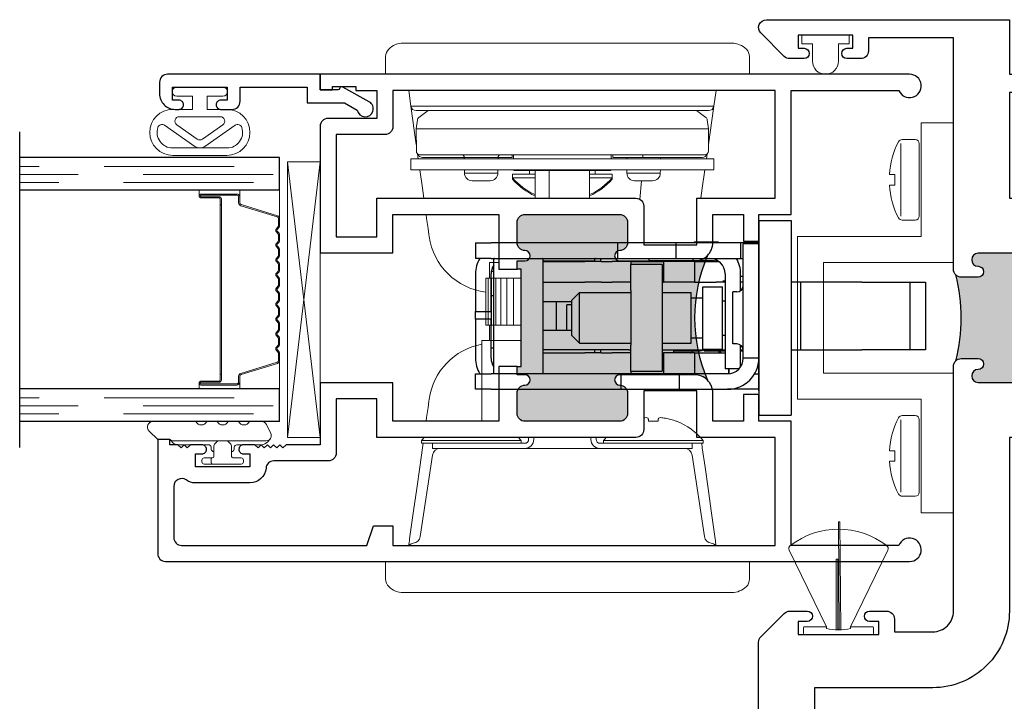
# Model space of a CAD drawing. Units: inches. Extents: x 0 to 432, y -493 to 184.
# Drawn here: x 73 to 77, y -144 to -141 of the extents above; entities that cross this region are included whole.
import ezdxf

# ---------------------------------------------------------------- set-up
doc = ezdxf.new("R2010")
doc.units = ezdxf.units.IN
doc.header["$MEASUREMENT"] = 0
doc.linetypes.add('DASHED', pattern=[0.75, 0.5, -0.25])

# ---------------------------------------------------------------- blocks, each defined once
blk = doc.blocks.new('screw8')
at = {"lineweight": 5}
for p, q in [((-0.0199, 0.1013), (-0.0199, 0.1214)), ((0.0201, 0.1013), (0.0201, 0.1214)), ((-0.1393, 0.0776), (0.1394, 0.0776)), ((-0.0199, 0.1013), (0.0201, 0.1013)), ((-0.155, 0.0226), (-0.155, 0.0726)), ((0.155, 0.0226), (0.155, 0.0726)), ((-0.1393, 0.007), (0.1394, 0.007))]:
    blk.add_line(p, q, dxfattribs=at)
for centre, radius, start, end in [((0.0001, -0.1983), 0.3203, 93.5798, 117.2218), ((0.0001, -0.1983), 0.3203, 62.7782, 86.4202), ((-0.1393, 0.0726), 0.0156, 117.2218, 180), ((0.1394, 0.0726), 0.0156, 0, 62.7782), ((-0.1393, 0.0226), 0.0156, 180, 270), ((0.1394, 0.0226), 0.0156, 270, 0)]:
    blk.add_arc(centre, radius, start, end, dxfattribs=at)
blk = doc.blocks.new('lock')
for p, q in [((-0.275, 1.03), (-0.275, 1.09)), ((-0.275, 1.09), (-0.215, 1.09)), ((-0.215, 1.09), (-0.215, 1.03)), ((-0.005, 1.09), (-0.155, 1.09)), ((-0.005, 1.03), (-0.005, 1.09)), ((-0.005, 1.09), (0.024, 1.09)), ((0.169, 1.09), (0.024, 1.09)), ((0.024, 1.09), (0.024, 1.03)), ((0.229, 1.03), (0.229, 1.09)), ((0.289, 1.09), (0.229, 1.09)), ((0.289, 1.09), (0.289, 1.03)), ((-0.275, 1.03), (-0.275, 0.53)), ((-0.215, 0.53), (-0.215, 1.03)), ((-0.18, 1.02), (-0.18, 1.0245)), ((-0.155, 1.03), (-0.005, 1.03)), ((-0.115, 1.03), (-0.115, 1.02)), ((0.024, 1.03), (-0.005, 1.03)), ((0.024, 1.03), (0.169, 1.03)), ((0.085, 1.02), (0.085, 1.03)), ((0.18, 1.029), (0.18, 1.02)), ((0.229, 1.03), (0.229, 0.544)), ((0.289, 0.544), (0.289, 1.03)), ((-0.215, 1.02), (0.2265, 1.02)), ((-0.215, 0.83), (0.2265, 0.83)), ((-0.135, 0.83), (-0.135, 0.7347)), ((-0.123, 0.4996), (-0.123, 0.83)), ((-0.048, 0.83), (-0.048, 0.7197)), ((0.062, 0.7197), (0.062, 0.83)), ((0.137, 0.83), (0.137, 0.7347)), ((0.217, 0.83), (0.217, 0.7347)), ((0.219, 0.83), (0.219, 0.6315)), ((0.062, 0.78), (-0.048, 0.78)), ((-0.135, 0.7347), (-0.135, 0.6707)), ((-0.048, 0.7384), (0.05, 0.7384)), ((0.05, 0.7197), (0.05, 0.7384)), ((0.137, 0.7347), (0.137, 0.6707)), ((0.217, 0.7347), (0.217, 0.6707)), ((-0.068, 0.7197), (-0.098, 0.6897)), ((-0.098, 0.6897), (0.098, 0.6897)), ((-0.098, 0.6897), (-0.098, 0.492)), ((-0.068, 0.7197), (0.068, 0.7197)), ((0.068, 0.7197), (0.098, 0.6897)), ((0.098, 0.6897), (0.098, 0.492)), ((-0.135, 0.6707), (-0.135, 0.6699)), ((-0.135, 0.6071), (-0.135, 0.6699)), ((0.137, 0.6707), (0.137, 0.6699)), ((0.137, 0.6071), (0.137, 0.6699)), ((0.217, 0.6707), (0.217, 0.6699)), ((0.217, 0.6071), (0.217, 0.6699)), ((-0.135, 0.6315), (-0.123, 0.6315)), ((-0.135, 0.6085), (-0.123, 0.6085)), ((-0.135, 0.6071), (-0.135, 0.5641)), ((0.137, 0.6071), (0.137, 0.5641)), ((0.217, 0.6315), (0.2265, 0.6315)), ((0.217, 0.6085), (0.229, 0.6085)), ((0.217, 0.6071), (0.217, 0.5641)), ((-0.135, 0.5036), (-0.135, 0.5641)), ((0.137, 0.5036), (0.137, 0.5641)), ((0.217, 0.5036), (0.217, 0.5641)), ((0.229, 0.544), (0.229, 0.32)), ((0.289, 0.544), (0.229, 0.544)), ((0.289, 0.32), (0.289, 0.544)), ((-0.275, 0.53), (-0.275, 0.305)), ((-0.275, 0.53), (-0.215, 0.53)), ((-0.215, 0.305), (-0.215, 0.53)), ((-0.135, 0.492), (-0.135, 0.5036)), ((-0.123, 0.4996), (-0.123, 0.492)), ((0.137, 0.492), (0.137, 0.5036)), ((0.217, 0.492), (0.217, 0.5036)), ((-0.205, 0.492), (-0.215, 0.492)), ((-0.205, 0.492), (-0.105, 0.492)), ((-0.205, 0.492), (-0.205, 0.372)), ((0.105, 0.492), (-0.105, 0.492)), ((0.105, 0.492), (0.205, 0.492)), ((0.217, 0.492), (0.205, 0.492)), ((0.205, 0.372), (0.205, 0.492)), ((0.217, 0.492), (0.217, 0.3673)), ((0.217, 0.4215), (0.229, 0.4215)), ((0.2175, 0.3599), (0.2175, 0.4215)), ((0.219, 0.3297), (0.219, 0.4215)), ((-0.135, 0.3673), (-0.215, 0.3673)), ((-0.105, 0.372), (-0.205, 0.372)), ((-0.135, 0.372), (-0.135, 0.3673)), ((-0.135, 0.2476), (-0.135, 0.3673)), ((-0.123, 0.372), (-0.123, 0.13)), ((0.105, 0.372), (-0.105, 0.372)), ((-0.098, 0.372), (-0.098, 0.26)), ((0.098, 0.372), (0.098, 0.26)), ((0.205, 0.372), (0.105, 0.372)), ((0.137, 0.372), (0.137, 0.3673)), ((0.137, 0.2476), (0.137, 0.3673)), ((0.217, 0.3673), (0.137, 0.3673)), ((0.217, 0.2476), (0.217, 0.3673)), ((0.2201, 0.375), (0.219, 0.375)), ((0.2201, 0.285), (0.2201, 0.375)), ((-0.275, 0.305), (-0.275, 0.12)), ((-0.275, 0.305), (-0.215, 0.305)), ((-0.215, 0.12), (-0.215, 0.305)), ((-0.1275, 0.3285), (-0.135, 0.3285)), ((-0.1275, 0.3285), (-0.1275, 0.2257)), ((0.217, 0.3165), (0.219, 0.3165)), ((0.219, 0.3227), (0.219, 0.3297)), ((0.219, 0.3165), (0.219, 0.3227)), ((0.219, 0.1713), (0.219, 0.3165)), ((0.229, 0.32), (0.229, 0.07)), ((0.289, 0.32), (0.229, 0.32)), ((0.289, 0.07), (0.289, 0.32)), ((0.219, 0.285), (0.2201, 0.285)), ((-0.135, 0.2476), (-0.215, 0.2476)), ((-0.135, 0.2476), (-0.135, 0.13)), ((-0.098, 0.26), (0.098, 0.26)), ((-0.0775, 0.26), (-0.0775, 0.215)), ((0.0775, 0.26), (0.0775, 0.215)), ((0.137, 0.2476), (0.137, 0.1637)), ((0.217, 0.2476), (0.137, 0.2476)), ((0.217, 0.2476), (0.217, 0.154)), ((0.219, 0.2532), (0.229, 0.2532)), ((0.291, 0.2482), (0.289, 0.2502)), ((0.291, 0.1602), (0.291, 0.2482)), ((-0.128, 0.2087), (-0.123, 0.2137)), ((-0.128, 0.13), (-0.128, 0.2087)), ((-0.1275, 0.2181), (-0.1275, 0.2257)), ((-0.1275, 0.2181), (-0.123, 0.2181)), ((-0.12, 0.215), (0.12, 0.215)), ((-0.12, 0.215), (-0.12, 0.14)), ((0.12, 0.215), (0.12, 0.14)), ((0.137, 0.13), (0.137, 0.1637)), ((0.219, 0.1713), (0.219, 0.1568)), ((0.291, 0.1602), (0.289, 0.1582)), ((0.291, 0.1558), (0.289, 0.1538)), ((0.291, 0.1558), (0.291, 0.1602)), ((-0.275, 0), (-0.275, 0.12)), ((-0.196, 0.1168), (-0.2149, 0.1168)), ((-0.196, 0.115), (-0.2148, 0.115)), ((0.169, 0.13), (-0.196, 0.13)), ((-0.196, 0.0762), (-0.196, 0.13)), ((-0.12, 0.14), (0.12, 0.14)), ((-0.066, 0.14), (-0.066, 0.13)), ((0.066, 0.14), (0.066, 0.13)), ((0.142, 0.1383), (0.142, 0.13)), ((-0.1, 0.1), (0.1, 0.1)), ((-0.1, 0.085), (-0.1, 0.1)), ((0.1, 0.085), (0.1, 0.1)), ((-0.1882, 0.07), (-0.105, 0.07)), ((-0.155, 0.06), (0.285, 0.06)), ((-0.155, 0), (-0.155, 0.06)), ((-0.128, 0.0611), (-0.128, 0.07)), ((-0.128, 0.0611), (-0.1269, 0.06)), ((-0.123, 0.07), (-0.123, 0.0601)), ((0.105, 0.07), (0.169, 0.07)), ((0.137, 0.06), (0.137, 0.07)), ((0.1601, 0.07), (0.1601, 0.06)), ((0.289, 0.07), (0.229, 0.07)), ((0.229, 0.07), (0.229, 0.06)), ((0.285, 0), (0.285, 0.06)), ((0.289, 0), (0.289, 0.07)), ((-0.375, 0), (-0.375, -0.125)), ((0.375, 0), (-0.375, 0)), ((-0.2809, 0), (0.2949, 0)), ((-0.215, 0.0161), (-0.215, 0)), ((0.375, 0), (0.375, -0.125)), ((0.375, -0.125), (-0.375, -0.125)), ((-0.123, -0.125), (-0.123, -0.1604)), ((0.137, -0.1604), (0.137, -0.125)), ((0.137, -0.1604), (-0.123, -0.1604)), ((-0.123, -0.1604), (-0.123, -0.3959)), ((0.137, -0.3959), (0.137, -0.1604)), ((-0.123, -0.5815), (-0.123, -0.3959)), ((0.137, -0.3959), (0.137, -0.5815)), ((0.137, -0.5815), (-0.123, -0.5815)), ((-0.123, -0.641), (-0.123, -0.5815)), ((0.137, -0.5815), (0.137, -0.641)), ((0.137, -0.641), (-0.123, -0.641))]:
    blk.add_line(p, q)
for centre, radius, start, end in [((-0.155, 0.97), 0.12, 90, 120), ((0.169, 0.97), 0.12, 60, 90), ((-0.155, 0.97), 0.06, 90, 123.5573), ((0.169, 0.97), 0.06, 56.4427, 90), ((0.2265, 1.0175), 0.0025, 0, 90), ((0.2265, 0.8325), 0.0025, 270, 0), ((0.2265, 0.629), 0.0025, 0, 90), ((-0.125, 0.2632), 0.01, 180, 255.5225), ((0.169, 0.19), 0.06, 270, 0), ((-0.125, 0.1452), 0.01, 107.4576, 180), ((-0.155, 0.12), 0.12, 180, 270), ((-0.155, 0.12), 0.06, 180, 270), ((-0.125, 0.1408), 0.01, 107.4576, 180), ((-0.125, 0.085), 0.025, 270, 0), ((0.125, 0.085), 0.025, 180, 270), ((0.169, 0.19), 0.12, 270, 300)]:
    blk.add_arc(centre, radius, start, end)
blk.add_ellipse((0.1775, 0.3599), major_axis=(0.04, 0), ratio=0.786632, start_param=6.124906, end_param=6.283185)
blk = doc.blocks.new('M300SD_M21326')
h = blk.add_hatch(color=256)
h.dxf.hatch_style = 1
h.paths.add_polyline_path([(-0.8227, 1.177, -0.198912), (-0.8722, 1.1565), (-1.16, 1.1565, -1), (-1.16, 1.1965, 0.414214), (-1.13, 1.2265), (-1.13, 1.3055, 0.414214), (-1.16, 1.3355), (-1.525, 1.3355, 0.414214), (-1.555, 1.3055), (-1.555, 1.2265, 0.414214), (-1.525, 1.1965, -1), (-1.525, 1.1565), (-1.555, 1.1565), (-1.555, 1.125), (-1.54, 1.125), (-1.54, 0.75), (-1.555, 0.75), (-1.555, 0.7185), (-1.525, 0.7185, -1), (-1.525, 0.6785, 0.414214), (-1.555, 0.6485), (-1.555, 0.5695, 0.414214), (-1.525, 0.5395), (-1.16, 0.5395, 0.414214), (-1.13, 0.5695), (-1.13, 0.6485, 0.414214), (-1.16, 0.6785, -1), (-1.16, 0.7185), (-0.8722, 0.7185, -0.198912), (-0.8227, 0.698, -0.206668)])
for points in [[(-1.555, 1.125), (-1.555, 1.1565), (-1.525, 1.1565, 1), (-1.525, 1.1965, -0.414214), (-1.555, 1.2265), (-1.555, 1.3055, -0.414214), (-1.525, 1.3355), (-1.16, 1.3355, -0.414214), (-1.13, 1.3055), (-1.13, 1.2265, -0.414214), (-1.16, 1.1965, 1), (-1.16, 1.1565), (-0.8722, 1.1565, 0.414214), (-0.8022, 1.2265), (-0.8022, 1.3355), (-0.6841, 1.3355), (-0.6841, 1.2328), (-0.625, 1.2328), (-0.625, 1.3355), (-0.5, 1.3355), (-0.5, 1.813), (-0.0867, 1.813, 1.87685), (-0.045, 1.875), (-2.313, 1.875), (-2.313, 1.815), (-2.266, 1.815), (-2.266, 1.828), (-2.176, 1.828), (-2.176, 1.813), (-2.095, 1.813), (-2.095, 1.705), (-2.283, 1.705, 0.414214), (-2.313, 1.675), (-2.313, 1.1875), (-2.033, 1.1875), (-2.033, 1.3355), (-1.625, 1.3355), (-1.625, 1.125)], [(-0.8642, 1.2185), (-0.8642, 1.3975), (-0.562, 1.3975), (-0.562, 1.813), (-2.033, 1.813), (-2.033, 1.673, -0.414214), (-2.063, 1.643), (-2.251, 1.643), (-2.251, 1.2495), (-2.095, 1.2495), (-2.095, 1.3975), (-1.098, 1.3975, -0.414214), (-1.068, 1.3675), (-1.068, 1.2185)], [(-1.625, 0.75), (-1.625, 0.5395), (-2.033, 0.5395), (-2.033, 0.6875), (-2.313, 0.6875), (-2.313, 0.4493), (-2.444, 0.4493), (-2.456, 0.4373), (-2.468, 0.4493), (-2.48, 0.4373), (-2.492, 0.4493), (-2.504, 0.4373), (-2.516, 0.4493), (-2.528, 0.4373), (-2.54, 0.4493), (-2.552, 0.4373), (-2.564, 0.4493), (-2.608, 0.4493, 0.414991), (-2.6255, 0.4318, 0.414991), (-2.608, 0.4142), (-2.583, 0.4142), (-2.583, 0.3642), (-2.793, 0.3642), (-2.793, 0.4142), (-2.768, 0.4142, 0.414991), (-2.7505, 0.4318, 0.414991), (-2.768, 0.4493), (-2.812, 0.4493), (-2.824, 0.4373), (-2.836, 0.4493), (-2.848, 0.4373), (-2.86, 0.4493), (-2.891, 0.4493), (-2.891, 0.469), (-2.938, 0.469), (-2.938, 0.03, 0.414214), (-2.908, 0), (-0.045, 0, 1.87685), (-0.0867, 0.062), (-0.5, 0.062), (-0.5, 0.5395), (-0.625, 0.5395), (-0.625, 0.6422), (-0.6841, 0.6422), (-0.6841, 0.5395), (-0.8022, 0.5395), (-0.8022, 0.6485, 0.414214), (-0.8722, 0.7185), (-1.16, 0.7185, 1), (-1.16, 0.6785, -0.414214), (-1.13, 0.6485), (-1.13, 0.5695, -0.414214), (-1.16, 0.5395), (-1.525, 0.5395, -0.414214), (-1.555, 0.5695), (-1.555, 0.6485, -0.414214), (-1.525, 0.6785, 1), (-1.525, 0.7185), (-1.555, 0.7185), (-1.555, 0.75)], [(-2.8287, 0.3136, 0.607865), (-2.876, 0.289), (-2.876, 0.2722), (-2.876, 0.092, 0.414214), (-2.846, 0.062), (-2.133, 0.062), (-2.108, 0.137), (-2.033, 0.137), (-2.033, 0.062), (-0.562, 0.062), (-0.562, 0.4775), (-0.8642, 0.4775), (-0.8642, 0.6565), (-1.068, 0.6565), (-1.068, 0.5075, -0.414214), (-1.098, 0.4775), (-2.095, 0.4775), (-2.095, 0.6255), (-2.251, 0.6255), (-2.251, 0.417, -0.414214), (-2.281, 0.387), (-2.4913, 0.387, 0.391308), (-2.5212, 0.3594, -0.391308), (-2.583, 0.3022), (-2.793, 0.3022, -0.1547)]]:
    blk.add_lwpolyline(points, format="xyb", close=True)
blk.add_lwpolyline([(-1.555, 0.75), (-1.54, 0.75), (-1.54, 1.125), (-1.555, 1.125)])
blk.add_arc((-0.268, 0.9375), 0.6042, 156.6464, 203.3536)
blk = doc.blocks.new('Amesbury_Preset_flattened')
at = {"lineweight": 5}
for p, q in [((0.0968, 0.1732), (0.1064, 0.1819)), ((0.1001, 0.1672), (0.1001, -0.1892)), ((0.1627, 0.1682), (0.1287, 0.1849)), ((0.0851, 0.054), (0.0851, 0.1503)), ((0.1748, 0.1487), (0.1748, 0.1035)), ((0.0261, 0.08), (0.0191, 0.08)), ((0.0108, 0.0716), (0.0108, -0.0713)), ((0.0345, 0.0393), (0.0345, 0.0716)), ((0.0761, 0.0443), (0.0681, 0.0443)), ((0.1748, 0.0609), (0.1748, 0.0213)), ((0.0811, 0.0343), (0.0395, 0.0343)), ((0.0811, 0.0343), (0.0871, 0.0316)), ((0.0871, 0.0316), (0.0974, 0.0213)), ((0.0811, -0.034), (0.0395, -0.034)), ((0.0811, -0.034), (0.0871, -0.0316)), ((0.0974, -0.0213), (0.0871, -0.0316)), ((0.1748, -0.0213), (0.1748, -0.0609)), ((0.0158, -0.0443), (0.0298, -0.0443)), ((0.0345, -0.039), (0.0345, -0.0713)), ((0.0761, -0.044), (0.0681, -0.044)), ((0.0851, -0.1736), (0.0851, -0.054)), ((0.0261, -0.08), (0.0191, -0.08)), ((0.1748, -0.1035), (0.1748, -0.2677)), ((0.0928, -0.1919), (0.1048, -0.2025)), ((0.1048, -0.25), (0.1048, -0.2023)), ((0.1048, -0.25), (0.1377, -0.283))]:
    blk.add_line(p, q, dxfattribs=at)
for centre, radius, start, end in [((0.12, 0.147), 0.035, 131.5068, 174.6954), ((0.1198, 0.1674), 0.0197, 62.8303, 180.4547), ((0.1531, 0.1487), 0.0217, 0, 63.7718), ((0.0188, 0.072), 0.00799, 87.5024, 182.5114), ((0.0265, 0.072), 0.00799, 357.5121, 92.4879), ((0.1845, 0.0822), 0.0234, 114.6747, 245.3253), ((0.0399, 0.0398), 0.00546, 184.6573, 265.3427), ((0.0681, 0.0343), 0.00999, 90, 180), ((0.0731, 0.0561), 0.0121, 284.1368, 349.95), ((0.0891, 0.014), 0.0111, 6.7502, 41.1642), ((0.1845, 0), 0.0234, 114.6747, 245.3253), ((0.0402, -0.0397), 0.00578, 97.3079, 172.6921), ((0.0681, -0.034), 0.00995, 179.7473, 270.2527), ((0.0861, -0.0127), 0.0142, 322.6684, 349.4172), ((0.0162, -0.0389), 0.00546, 184.6968, 265.3032), ((0.0193, -0.0714), 0.00853, 179.0709, 268.6777), ((0.0256, -0.0711), 0.00884, 273.298, 358.9397), ((0.0296, -0.0395), 0.00483, 271.9725, 1.9855), ((0.073, -0.0558), 0.0123, 8.756, 75.2184), ((0.1845, -0.0822), 0.0234, 114.6747, 245.3253), ((0.1171, -0.1709), 0.0321, 184.7029, 220.6903), ((0.1183, -0.1901), 0.0183, 177.284, 221.9901), ((0.1531, -0.2677), 0.0217, 225, 0)]:
    blk.add_arc(centre, radius, start, end, dxfattribs=at)
blk = doc.blocks.new('M300SD_1IG-C')
for p, q in [((0, 0), (0.125, 0)), ((0, 0), (0, -1)), ((0.125, 0), (0.125, -1)), ((0.89, 0), (1.015, 0)), ((0.89, 0), (0.89, -1)), ((1.015, 0), (1.015, -1)), ((-0.1, -1), (1.115, -1))]:
    blk.add_line(p, q)
at = {"lineweight": 5}
for p, q in [((0.2343, 0), (0.125, 0)), ((0.89, 0), (0.7807, 0))]:
    blk.add_line(p, q, dxfattribs=at)
at = {"linetype": 'DASHED', "lineweight": 5}
for p, q in [((0.06, -0.025), (0.06, -1)), ((0.95, -0.025), (0.95, -1)), ((0.0287, -0.1), (0.0287, -1)), ((0.9188, -0.1), (0.9188, -1)), ((0.0912, -0.175), (0.0912, -1)), ((0.9813, -0.175), (0.9813, -1))]:
    blk.add_line(p, q, dxfattribs=at)
at = {"lineweight": 5}
blk.add_lwpolyline([(0.1848, -0.1494), (0.2276, -0.0094, -0.341437), (0.2346, -0.0045), (0.262, -0.0045, -0.172281), (0.2652, -0.0056), (0.2735, -0.0124, 0.355101), (0.2855, -0.0124), (0.2938, -0.0056, -0.172281), (0.297, -0.0045), (0.319, -0.0045, -0.172281), (0.3222, -0.0056), (0.3305, -0.0124, 0.355101), (0.3425, -0.0124), (0.3508, -0.0056, -0.172281), (0.354, -0.0045), (0.376, -0.0045, -0.172281), (0.3792, -0.0056), (0.3875, -0.0124, 0.355101), (0.3995, -0.0124), (0.4078, -0.0056, -0.172281), (0.411, -0.0045), (0.433, -0.0045, -0.172281), (0.4362, -0.0056), (0.4445, -0.0124, 0.355101), (0.4565, -0.0124), (0.4648, -0.0056, -0.172281), (0.468, -0.0045), (0.49, -0.0045, -0.172281), (0.4932, -0.0056), (0.5015, -0.0124, 0.172281), (0.5075, -0.0145, 0.172281), (0.5135, -0.0124), (0.5218, -0.0056, -0.172281), (0.525, -0.0045), (0.547, -0.0045, -0.172281), (0.5502, -0.0056), (0.5585, -0.0124, 0.355101), (0.5705, -0.0124), (0.5788, -0.0056, -0.172281), (0.582, -0.0045), (0.604, -0.0045, -0.172281), (0.6072, -0.0056), (0.6155, -0.0124, 0.355101), (0.6275, -0.0124), (0.6358, -0.0056, -0.172281), (0.639, -0.0045), (0.661, -0.0045, -0.172281), (0.6642, -0.0056), (0.6725, -0.0124, 0.355101), (0.6845, -0.0124), (0.6928, -0.0056, -0.172281), (0.696, -0.0045), (0.718, -0.0045, -0.172281), (0.7212, -0.0056), (0.7295, -0.0124, 0.355101), (0.7415, -0.0124), (0.7498, -0.0056, -0.172281), (0.753, -0.0045), (0.7804, -0.0045, -0.341437), (0.7874, -0.0094), (0.8302, -0.1494, 0.330046), (0.8412, -0.1575), (0.8635, -0.1575, -0.414214), (0.8705, -0.1645), (0.8705, -0.3035, -0.414214), (0.8685, -0.3055), (0.8665, -0.3055, -0.393574), (0.8645, -0.3036), (0.8645, -0.2331, 0.421175), (0.8549, -0.2235), (0.833, -0.2232), (0.833, -0.2282), (0.855, -0.228, -0.416772), (0.86, -0.233), (0.86, -0.3035, 0.414214), (0.8665, -0.31), (0.8685, -0.31, 0.414214), (0.875, -0.3035), (0.875, -0.1645, 0.414214), (0.8635, -0.153), (0.8412, -0.153, -0.329751), (0.8345, -0.1481), (0.7917, -0.0081, 0.329751), (0.7807, 0), (0.753, 0, 0.172281), (0.747, -0.0021), (0.7387, -0.0089, -0.355101), (0.7323, -0.0089), (0.724, -0.0021, 0.172281), (0.718, 0), (0.696, 0, 0.172281), (0.69, -0.0021), (0.6817, -0.0089, -0.355101), (0.6753, -0.0089), (0.667, -0.0021, 0.172281), (0.661, 0), (0.639, 0, 0.172281), (0.633, -0.0021), (0.6247, -0.0089, -0.355101), (0.6183, -0.0089), (0.61, -0.0021, 0.172281), (0.604, 0), (0.582, 0, 0.172281), (0.576, -0.0021), (0.5677, -0.0089, -0.355101), (0.5613, -0.0089), (0.553, -0.0021, 0.172281), (0.547, 0), (0.525, 0, 0.172281), (0.519, -0.0021), (0.5107, -0.0089, -0.172281), (0.5075, -0.01, -0.172281), (0.5043, -0.0089), (0.496, -0.0021, 0.172281), (0.49, 0), (0.468, 0, 0.172281), (0.462, -0.0021), (0.4537, -0.0089, -0.355101), (0.4473, -0.0089), (0.439, -0.0021, 0.172281), (0.433, 0), (0.411, 0, 0.172281), (0.405, -0.0021), (0.3967, -0.0089, -0.355101), (0.3903, -0.0089), (0.382, -0.0021, 0.172281), (0.376, 0), (0.354, 0, 0.172281), (0.348, -0.0021), (0.3397, -0.0089, -0.355101), (0.3333, -0.0089), (0.325, -0.0021, 0.172281), (0.319, 0), (0.297, 0, 0.172281), (0.291, -0.0021), (0.2827, -0.0089, -0.355101), (0.2763, -0.0089), (0.268, -0.0021, 0.172281), (0.262, 0), (0.2343, 0, 0.329751), (0.2233, -0.0081), (0.1805, -0.1481, -0.329751), (0.1738, -0.153), (0.1515, -0.153, 0.414214), (0.14, -0.1645), (0.14, -0.3035, 0.414214), (0.1465, -0.31), (0.1485, -0.31, 0.414214), (0.155, -0.3035), (0.155, -0.233, -0.416772), (0.16, -0.228), (0.182, -0.2282), (0.182, -0.2232), (0.1601, -0.2235, 0.421175), (0.1505, -0.2331), (0.1505, -0.3036, -0.393574), (0.1485, -0.3055), (0.1465, -0.3055, -0.414214), (0.1445, -0.3035), (0.1445, -0.1645, -0.414214), (0.1515, -0.1575), (0.1738, -0.1575, 0.330046)], format="xyb", close=True, dxfattribs=at)
for points in [[(0.14, -0.1645), (0.14, -0.3035, 0.408918), (0.1464, -0.31), (0.125, -0.31), (0.125, -0.153), (0.1515, -0.153)], [(0.875, -0.1645), (0.875, -0.3035, -0.408918), (0.8686, -0.31), (0.89, -0.31), (0.89, -0.153), (0.8635, -0.153)]]:
    blk.add_lwpolyline(points, format="xyb", dxfattribs=at)
blk.add_lwpolyline([(0.182, -0.2232), (0.833, -0.2232), (0.833, -0.2282), (0.182, -0.2282)], close=True, dxfattribs=at)
blk.add_arc((0.1515, -0.1645), 0.0115, 89.9898, 180.0015, dxfattribs=at)
blk = doc.blocks.new('MHB+')
at = {"lineweight": 5}
for points in [[(-0.092, -0.241, -1), (-0.092, -0.085), (-0.025, -0.085), (-0.025, -0.04), (-0.0785, -0.04, -1), (-0.0785, -0.01), (0.0785, -0.01, -1), (0.0785, -0.04), (0.025, -0.04), (0.025, -0.085), (0.092, -0.085, -1), (0.092, -0.241)], [(-0.0783, -0.1373, -0.73323), (-0.0697, -0.11), (0.0697, -0.11, -0.73323), (0.0783, -0.1373), (0.0086, -0.1861, -0.315299), (-0.0086, -0.1861)], [(0.092, -0.216, 0.50986), (0.1424, -0.1466, 0.503708), (0.1195, -0.1389), (0.0172, -0.2106, -0.315299), (-0.0172, -0.2106), (-0.1195, -0.1389, 0.503708), (-0.1424, -0.1466, 0.50986), (-0.092, -0.216)]]:
    blk.add_lwpolyline(points, format="xyb", close=True, dxfattribs=at)
blk = doc.blocks.new('375x270_fin')
at = {"lineweight": 5}
for p, q in [((0.3244, 0.1896), (0.03, 0.0462)), ((0, 0.1312), (0, -0.1312)), ((0.0262, 0.135), (0.0038, 0.135)), ((0.03, 0.0462), (0.03, 0.1312)), ((0.0228, 0.0462), (0.03, 0.0462)), ((0.2896, 0.0086), (0.0176, 0.0086)), ((0.0205, -0.0029), (0.0205, 0.0029)), ((0.0205, 0.0029), (0.2896, 0.0029)), ((0.4338, 0), (0.0205, -0.0029)), ((0.2896, 0.0029), (0.2896, 0.0086)), ((0.4338, -0.0058), (0.4338, 0)), ((0.0176, -0.0087), (0.4338, -0.0058)), ((0.03, -0.0462), (0.0228, -0.0462)), ((0.03, -0.0462), (0.3244, -0.1896)), ((0.03, -0.1312), (0.03, -0.0462)), ((0.0038, -0.135), (0.0262, -0.135))]:
    blk.add_line(p, q, dxfattribs=at)
for centre, radius, start, end in [((0.3308, 0.1767), 0.0144, 37.4072, 115.9814), ((0.0997, 0), 0.3053, 322.5928, 37.4072), ((0.0038, 0.1312), 0.0038, 90, 180), ((0.0262, 0.1312), 0.0038, 0, 90), ((0.2164, 0), 0.199, 166.592, 193.408), ((0.0038, -0.1312), 0.0038, 180, 270), ((0.0262, -0.1312), 0.0038, 270, 0), ((0.3308, -0.1767), 0.0144, 244.0186, 322.5928)]:
    blk.add_arc(centre, radius, start, end, dxfattribs=at)
blk = doc.blocks.new('BRS-2088')
at = {"lineweight": 5}
blk.add_lwpolyline([(-0.1, -0.05), (-0.033, -0.05), (-0.033, -0.091), (0, -0.091), (0, 0.091), (-0.033, 0.091), (-0.033, 0.05), (-0.1, 0.05, 1)], format="xyb", close=True, dxfattribs=at)
blk = doc.blocks.new('40-84_flush_handle_top')
at = {"lineweight": 5}
for p, q in [((-0.64, 0), (-0.72, 0)), ((0.68, 0), (0.6, 0)), ((-0.6113, -0.062), (-0.6027, -0.1228)), ((0.5627, -0.1228), (0.5713, -0.062)), ((-0.582, -0.2706), (-0.6027, -0.1228)), ((-0.6027, -0.1228), (0.5627, -0.1228)), ((0.5429, -0.14), (-0.5829, -0.14)), ((-0.5414, -0.143), (-0.5719, -0.166)), ((0.5319, -0.166), (0.5014, -0.143)), ((0.5627, -0.1228), (0.542, -0.2706)), ((-0.5777, -0.1759), (-0.5825, -0.21)), ((0.5425, -0.21), (0.5377, -0.1759)), ((-0.5825, -0.21), (-0.5818, -0.2951)), ((-0.5825, -0.21), (0.5425, -0.21)), ((0.5418, -0.2951), (0.5425, -0.21)), ((-0.6025, -0.3683), (-0.6025, -0.325)), ((-0.6025, -0.325), (0.5625, -0.325)), ((-0.5743, -0.325), (-0.5773, -0.3057)), ((0.3666, -0.31), (-0.5668, -0.31)), ((-0.3974, -0.32), (-0.5576, -0.32)), ((-0.3974, -0.3199), (-0.3974, -0.325)), ((-0.2866, -0.3199), (-0.3974, -0.3199)), ((-0.2676, -0.3199), (-0.2866, -0.3199)), ((-0.2676, -0.325), (-0.2676, -0.3199)), ((-0.2137, -0.32), (-0.2676, -0.32)), ((-0.2137, -0.32), (-0.2137, -0.31)), ((-0.2075, -0.31), (-0.2074, -0.325)), ((0.1674, -0.325), (0.1675, -0.31)), ((0.1737, -0.32), (0.1737, -0.31)), ((0.2899, -0.32), (0.1737, -0.32)), ((0.2276, -0.32), (0.2276, -0.325)), ((0.2899, -0.32), (0.2899, -0.31)), ((0.5176, -0.32), (0.2899, -0.32)), ((0.3574, -0.325), (0.3574, -0.32)), ((0.5268, -0.31), (0.3666, -0.31)), ((0.5373, -0.3057), (0.5343, -0.325)), ((0.5625, -0.3683), (0.5625, -0.325)), ((-0.6025, -0.3683), (0.5625, -0.3683)), ((-0.397, -0.3683), (-0.3969, -0.3803)), ((-0.2681, -0.3803), (-0.268, -0.3683)), ((-0.207, -0.3683), (-0.207, -0.37)), ((-0.207, -0.37), (0.167, -0.37)), ((-0.146, -0.37), (-0.146, -0.384)), ((-0.125, -0.37), (-0.125, -0.4775)), ((-0.0706, -0.37), (-0.0706, -0.4775)), ((0.085, -0.4775), (0.085, -0.37)), ((0.106, -0.384), (0.106, -0.37)), ((0.167, -0.37), (0.167, -0.3683)), ((0.228, -0.3683), (0.2281, -0.3803)), ((0.3569, -0.3803), (0.357, -0.3683)), ((-0.3969, -0.3803), (-0.2681, -0.3803)), ((-0.3082, -0.41), (-0.3669, -0.41)), ((-0.2981, -0.41), (-0.3082, -0.41)), ((-0.212, -0.384), (-0.212, -0.3983)), ((-0.125, -0.384), (-0.212, -0.384)), ((-0.212, -0.3983), (-0.212, -0.4033)), ((-0.125, -0.3983), (-0.212, -0.3983)), ((-0.2076, -0.4033), (-0.212, -0.4033)), ((0.172, -0.384), (0.085, -0.384)), ((0.172, -0.3983), (0.085, -0.3983)), ((0.172, -0.4033), (0.1676, -0.4033)), ((0.172, -0.3983), (0.172, -0.384)), ((0.172, -0.4033), (0.172, -0.3983)), ((0.2281, -0.3803), (0.3569, -0.3803)), ((0.2682, -0.41), (0.2581, -0.41)), ((0.3269, -0.41), (0.2682, -0.41)), ((-0.3, -0.725), (-0.3, -0.785)), ((-0.264, -0.725), (-0.3, -0.725)), ((-0.315, -0.785), (-0.315, -0.965)), ((-0.3125, -0.785), (-0.315, -0.785)), ((-0.3049, -0.785), (-0.3125, -0.785)), ((-0.3049, -0.785), (-0.3049, -0.965)), ((-0.2925, -0.785), (-0.3049, -0.785)), ((-0.2925, -0.785), (-0.2925, -0.965)), ((-0.2755, -0.785), (-0.2925, -0.785)), ((-0.2755, -0.785), (-0.2755, -0.965)), ((-0.2569, -0.785), (-0.2755, -0.785)), ((-0.2755, -0.785), (-0.2755, -0.965)), ((-0.2755, -0.785), (-0.2755, -0.785)), ((-0.2569, -0.785), (-0.2569, -0.965)), ((-0.254, -0.785), (-0.2569, -0.785)), ((-0.2342, -0.785), (-0.254, -0.785)), ((-0.2342, -0.785), (-0.2342, -0.965)), ((-0.2286, -0.785), (-0.2342, -0.785)), ((-0.2079, -0.785), (-0.2286, -0.785)), ((-0.2079, -0.785), (-0.2079, -0.965)), ((-0.1996, -0.785), (-0.2079, -0.785)), ((-0.179, -0.785), (-0.1996, -0.785)), ((-0.315, -0.965), (-0.3125, -0.965)), ((-0.3125, -0.965), (-0.3049, -0.965)), ((-0.3049, -0.965), (-0.2925, -0.965)), ((-0.3, -0.965), (-0.3, -1.025)), ((-0.2925, -0.965), (-0.2755, -0.965)), ((-0.2755, -0.965), (-0.2569, -0.965)), ((-0.2755, -0.965), (-0.2755, -0.965)), ((-0.2569, -0.965), (-0.254, -0.965)), ((-0.254, -0.965), (-0.2342, -0.965)), ((-0.2342, -0.965), (-0.2286, -0.965)), ((-0.2286, -0.965), (-0.2079, -0.965)), ((-0.2079, -0.965), (-0.1996, -0.965)), ((-0.1996, -0.965), (-0.179, -0.965)), ((-0.33, -1.025), (-0.33, -1.3355)), ((-0.179, -1.025), (-0.33, -1.025)), ((0.3485, -1.335), (0.3115, -1.335)), ((-0.1497, -1.4053), (-0.1497, -1.3975)), ((-0.13, -1.4054), (-0.13, -1.3975)), ((0.09, -1.4052), (0.09, -1.3974)), ((0.1097, -1.4053), (0.1097, -1.3974)), ((-0.562, -1.4101), (-0.562, -1.4203)), ((-0.37, -1.4101), (-0.562, -1.4101)), ((-0.562, -1.4203), (-0.52, -1.4203)), ((-0.52, -1.4203), (-0.52, -1.44)), ((-0.52, -1.4203), (-0.4898, -1.4203)), ((-0.4898, -1.4203), (-0.2502, -1.4203)), ((-0.178, -1.4101), (-0.37, -1.4101)), ((-0.2502, -1.4203), (-0.1647, -1.4203)), ((-0.178, -1.4203), (-0.178, -1.4101)), ((0.1247, -1.4203), (0.2102, -1.4203)), ((0.138, -1.4101), (0.138, -1.4203)), ((0.33, -1.4101), (0.138, -1.4101)), ((0.2102, -1.4203), (0.4498, -1.4203)), ((0.522, -1.4101), (0.33, -1.4101)), ((0.4498, -1.4203), (0.48, -1.4203)), ((0.48, -1.4203), (0.522, -1.4203)), ((0.48, -1.44), (0.48, -1.4203)), ((0.522, -1.4203), (0.522, -1.4101)), ((-0.5192, -1.4655), (-0.5666, -1.7795)), ((-0.52, -1.44), (-0.1937, -1.44)), ((-0.2078, -1.44), (-0.2078, -1.44)), ((-0.1937, -1.44), (0.1537, -1.44)), ((0.1537, -1.44), (0.48, -1.44)), ((0.1678, -1.44), (0.1678, -1.44)), ((0.5266, -1.7795), (0.4792, -1.4655)), ((-0.6065, -1.7792), (-0.5927, -1.6806)), ((0.5527, -1.6806), (0.5665, -1.7792)), ((-0.72, -1.875), (-0.64, -1.875)), ((-0.64, -1.875), (0.6, -1.875)), ((0.6, -1.875), (0.68, -1.875))]:
    blk.add_line(p, q, dxfattribs=at)
at = {"color": 7, "linetype": 'Continuous', "lineweight": 5}
for points in [[(0.7, 0), (0.7, 0.0684, 0.194425), (0.6881, 0.0969, 0.185216), (0.6319, 0.12), (0.62, 0.12), (-0.62, 0.12), (-0.6319, 0.12, 0.193455), (-0.6881, 0.0969, 0.199397), (-0.7, 0.0684), (-0.7, 0)], [(0.7, -1.875), (0.7, -1.9434, -0.194425), (0.6881, -1.9719, -0.185216), (0.6319, -1.995), (0.62, -1.995), (-0.62, -1.995), (-0.6319, -1.995, -0.193455), (-0.6881, -1.9719, -0.199397), (-0.7, -1.9434), (-0.7, -1.875)]]:
    blk.add_lwpolyline(points, format="xyb", close=True, dxfattribs=at)
at = {"lineweight": 5, "flags": 128}
for points in [[(-0.5529, -0.4775), (-0.5585, -0.4378), (-0.5682, -0.3683)], [(0.5282, -0.3683), (0.5185, -0.4378), (0.5129, -0.4775)], [(0.2782, -0.4816), (0.2849, -0.41)], [(-0.5322, -0.6248), (-0.5333, -0.6168), (-0.5366, -0.5931), (-0.5421, -0.5545), (-0.5442, -0.5395)], [(-0.5442, -1.3355), (-0.5421, -1.3205), (-0.5366, -1.2819), (-0.5333, -1.2582), (-0.5322, -1.2502)], [(0.3115, -1.335), (0.3113, -1.3332), (0.3112, -1.3315), (0.311, -1.3299), (0.3109, -1.3284), (0.3108, -1.3271), (0.3107, -1.3258), (0.3106, -1.3246), (0.3105, -1.3236)], [(0.3495, -1.3236), (0.3494, -1.3246), (0.3493, -1.3258), (0.3492, -1.3271), (0.3491, -1.3284), (0.349, -1.3299), (0.3488, -1.3315), (0.3487, -1.3332), (0.3485, -1.335)], [(-0.5927, -1.6806), (-0.5805, -1.5936), (-0.5689, -1.5116), (-0.5585, -1.4372), (-0.5561, -1.4203)], [(0.5161, -1.4203), (0.5185, -1.4372), (0.5289, -1.5116), (0.5405, -1.5936), (0.5527, -1.6806)]]:
    blk.add_lwpolyline(points, dxfattribs=at)
at = {"lineweight": 5}
blk.add_lwpolyline([(-0.194, -1.125), (-0.179, -1.125), (-0.179, -0.75), (-0.194, -0.75)], dxfattribs=at)
for centre, radius, start, end in [((-0.5829, -0.12), 0.02, 188, 270), ((-0.5324, -0.155), 0.015, 90, 127), ((0.4924, -0.155), 0.015, 53, 90), ((0.5429, -0.12), 0.02, 270, 352), ((-0.5628, -0.1779), 0.015, 127, 172), ((0.5228, -0.1779), 0.015, 8, 53), ((-0.5668, -0.295), 0.015, 180.5, 270), ((0.5268, -0.295), 0.015, 270, 359.5), ((-0.5576, -0.3), 0.02, 198.3578, 270), ((-0.4074, -0.32), 0.01, 0.5, 90), ((-0.2576, -0.32), 0.01, 90, 179.5), ((0.5176, -0.3), 0.02, 270, 341.6422), ((-0.3669, -0.38), 0.03, 180.5, 270), ((-0.2981, -0.38), 0.03, 270, 359.5), ((-0.02, -0.232), 0.254, 220.8954, 245.581), ((-0.02, -0.237), 0.254, 220.8954, 245.581), ((-0.02, -0.232), 0.254, 294.419, 319.1046), ((-0.02, -0.237), 0.254, 294.419, 319.1046), ((0.2581, -0.38), 0.03, 180.5, 270), ((0.3269, -0.38), 0.03, 270, 359.5), ((-0.2846, -0.59), 0.25, 188, 263.0211), ((1.093, -0.9375), 0.6042, 156.6464, 203.3536), ((-0.2846, -1.285), 0.25, 100.4574, 172), ((0.3161, -1.5301), 0.2091, 93.7627, 96.3311), ((0.2957, -1.363), 0.0421, 69.4877, 80.9349), ((0.3643, -1.363), 0.0421, 99.0651, 110.5123), ((0.3439, -1.5301), 0.2091, 80.964, 86.2373), ((0.33, -1.5665), 0.2474, 69.3404, 79.1097), ((0.33, -1.565), 0.2467, 38.8927, 68.7843), ((-0.3699, -1.5651), 0.2467, 137.2073, 141.1073), ((-0.3699, -1.5651), 0.2467, 38.8927, 42.7927), ((0.33, -1.565), 0.2467, 137.2342, 141.1073), ((-0.1647, -1.4053), 0.015, 270, 0), ((-0.1646, -1.4054), 0.0346, 270, 0), ((0.1246, -1.4054), 0.0346, 180, 270), ((0.1247, -1.4053), 0.015, 180, 270), ((-0.4896, -1.47), 0.03, 90, 171.3423), ((0.4496, -1.47), 0.03, 9.0437, 90), ((-0.5962, -1.775), 0.03, 274.6603, 352.1963), ((0.5567, -1.7747), 0.0305, 188.883, 262.6067), ((-0.5928, -1.8249), 0.02, 92.9665, 143.5469), ((0.5528, -1.825), 0.02, 36.8701, 90)]:
    blk.add_arc(centre, radius, start, end, dxfattribs=at)
for points, knots in [([(-0.6113, -1.813), (-0.6111, -1.8115), (-0.6109, -1.81), (-0.6107, -1.8085), (-0.6094, -1.7994), (-0.6081, -1.7902), (-0.6065, -1.7793), (-0.6065, -1.7792)], [-0.164579, -0.164579, -0.164579, -0.164579, 0, 0, 0, 0.992325, 1, 1, 1, 1]), ([(0.5665, -1.7792), (0.5665, -1.7793), (0.5681, -1.7902), (0.5694, -1.7994), (0.5707, -1.8085), (0.5709, -1.81), (0.5711, -1.8115), (0.5713, -1.813)], [0, 0, 0, 0, 0.007675, 1, 1, 1, 1.164579, 1.164579, 1.164579, 1.164579])]:
    blk.add_open_spline(points, degree=3, knots=knots, dxfattribs=at)
blk = doc.blocks.new('M600SD_M21703')
h = blk.add_hatch(color=256)
h.dxf.hatch_style = 1
h.paths.add_polyline_path([(-0.2062, -1.3128, -0.198912), (-0.185, -1.304), (-0.12, -1.304, -1), (-0.12, -1.346, 1), (-0.12, -1.396), (0.159, -1.396, 1), (0.159, -1.346, -1), (0.159, -1.304), (0.184, -1.304), (0.184, -1.2725), (0.1715, -1.2725), (0.1715, -1.0225), (0.184, -1.0225), (0.184, -0.991), (0.159, -0.991, -1), (0.159, -0.949, 1), (0.159, -0.899), (-0.12, -0.899, 1), (-0.12, -0.949, -1), (-0.12, -0.991), (-0.185, -0.991, -0.198912), (-0.2062, -0.9822, -0.128413)])
for points in [[(0.184, -1.0225), (0.184, -0.991), (0.159, -0.991, -1), (0.159, -0.949, 1), (0.159, -0.899), (-0.12, -0.899, 1), (-0.12, -0.949, -1), (-0.12, -0.991), (-0.185, -0.991, -0.414214), (-0.215, -0.961), (-0.215, -0.07), (-0.5426, -0.07), (-0.5426, -0.12, -0.414214), (-0.5726, -0.15), (-0.6251, -0.15, -1), (-0.6251, -0.11), (-0.6026, -0.11), (-0.6026, -0.06), (-0.8126, -0.06), (-0.8126, -0.11), (-0.7901, -0.11, -1), (-0.7901, -0.15), (-0.845, -0.15, -0.198912), (-0.8662, -0.1412), (-0.9562, -0.0512, -0.668179), (-0.935, 0), (0, 0), (0, -0.21), (1.0662, -0.21, -1.668416), (1.0287, -0.28), (0, -0.28), (0, -0.6875), (0.5318, -0.6875, -0.668179), (0.553, -0.7387), (0.4483, -0.8434, -0.198912), (0.4271, -0.8522), (0.4271, -0.7575), (0.309, -0.7575), (0.309, -1.0225)], [(0.309, -1.2725), (0.309, -1.5375), (0.4271, -1.5375), (0.4271, -1.4428, -0.198912), (0.4483, -1.4516), (0.553, -1.5563, -0.668179), (0.5318, -1.6075), (0, -1.6075), (0, -2.276, -0.414214), (-0.295, -2.571), (-0.75, -2.571), (-0.75, -2.6817), (-0.657, -2.6817), (-0.657, -2.835), (-0.562, -2.835), (-0.562, -2.7617), (-0.53, -2.7617, -0.414214), (-0.5, -2.7917), (-0.5, -2.897), (-0.75, -2.897), (-0.75, -4.14), (-0.439, -4.14), (-0.439, -3.5572), (-0.314, -3.5572), (-0.314, -3.754), (-0.364, -3.804), (-0.314, -3.854), (-0.314, -4.305, -0.414214), (-0.344, -4.335), (-0.376, -4.335), (-0.376, -4.265), (-0.657, -4.265), (-0.657, -4.355), (-0.75, -4.355), (-0.75, -4.573), (-0.032, -4.573), (-0.032, -4.71), (0.438, -4.71, -0.414214), (0.468, -4.74), (0.468, -4.788), (-0.895, -4.788), (-0.895, -5.465), (-1.685, -5.465, -1), (-1.685, -5.405), (-0.965, -5.405), (-0.965, -2.396, -0.198912), (-0.9562, -2.3748), (-0.8662, -2.2848, -0.198912), (-0.845, -2.276), (-0.7776, -2.276, -1), (-0.7776, -2.316), (-0.8126, -2.316), (-0.8126, -2.366), (-0.5026, -2.366), (-0.5026, -2.316), (-0.5376, -2.316, -1), (-0.5376, -2.276), (-0.4726, -2.276, -0.414214), (-0.4426, -2.306), (-0.4426, -2.356), (-0.295, -2.356, 0.414214), (-0.215, -2.276), (-0.215, -1.334, -0.414214), (-0.185, -1.304), (-0.12, -1.304, -1), (-0.12, -1.346, 1), (-0.12, -1.396), (0.159, -1.396, 1), (0.159, -1.346, -1), (0.159, -1.304), (0.184, -1.304), (0.184, -1.2725)]]:
    blk.add_lwpolyline(points, format="xyb", close=True)
blk.add_lwpolyline([(0.184, -1.0225), (0.1715, -1.0225), (0.1715, -1.2725), (0.184, -1.2725)])
blk.add_arc((-0.8392, -1.1475), 0.6542, 345.3651, 14.6349)
blk = doc.blocks.new('M300SD_M20160')
blk.add_lwpolyline([(-0.1431, -0.1376, -1.603451), (-0.1888, -0.1059), (-0.0869, -0.0491, -0.491355), (-0.0753, -0.054, 0.341999), (-0.0675, -0.06), (0, -0.06), (0, 0), (0.5869, 0, -0.414214), (0.6179, -0.031), (0.6179, -0.0751, -0.414214), (0.5579, -0.1351), (0.5429, -0.1351, -0.414991), (0.5254, -0.1175, -0.414991), (0.5429, -0.1), (0.5679, -0.1), (0.5679, -0.05), (0.3579, -0.05), (0.3579, -0.1), (0.3829, -0.1, -0.414991), (0.4004, -0.1175, -0.414991), (0.3829, -0.1351), (0.3389, -0.1351, -0.414214), (0.3079, -0.1041), (0.3079, -0.05), (0.05, -0.05), (0.05, -0.11), (-0.0935, -0.11)], format="xyb", close=True)

msp = doc.modelspace()

# ---------------------------------------------------------------- linework, layer by layer
at = {"color": 7, "linetype": 'Continuous', "lineweight": 15}
msp.add_line((74.839, -141.21), (76.079, -141.21), dxfattribs=at)
at = {"lineweight": 5}
for p, q in [((74.117, -142.6084), (73.992, -141.5464)), ((74.117, -141.5464), (73.992, -142.6084))]:
    msp.add_line(p, q, dxfattribs=at)
for points in [[(76.554, -141.935), (76.554, -141.3975), (76.429, -141.3975), (76.429, -141.835), (75.954, -141.835), (75.954, -142.46), (76.429, -142.46), (76.429, -142.8975), (76.554, -142.8975), (76.554, -142.36), (76.054, -142.36), (76.054, -141.935)], [(74.117, -142.6084), (73.992, -142.6084), (73.992, -141.5464), (74.117, -141.5464)]]:
    msp.add_lwpolyline(points, close=True, dxfattribs=at)

# ---------------------------------------------------------------- block references
for name, p in [('M600SD_M21703', (76.769, -141)), ('40-84_flush_handle_top', (75.069, -141.21)), ('M300SD_M21326', (76.43, -143.085))]:
    msp.add_blockref(name, p)
at = {"rotation": 90}
for name, p in [('BRS-2088', (76.0614, -141.06)), ('screw8', (76.429, -141.6163)), ('lock', (75.805, -142.1475)), ('375x270_fin', (76.1114, -143.366))]:
    msp.add_blockref(name, p, dxfattribs=at)
at = {"xscale": -1}
msp.add_blockref('M300SD_M20160', (74.117, -141.21), dxfattribs=at)
at = {"xscale": -1.134572449522442, "yscale": 1.134572449522442, "zscale": 1.134572449522442}
msp.add_blockref('MHB+', (73.6541, -141.2487), dxfattribs=at)
at = {"xscale": -1}
for name, p, rotation in [('M300SD_1IG-C', (73.961, -142.546), 270), ('Amesbury_Preset_flattened', (73.742, -142.7208), 270), ('screw8', (76.429, -142.6788), 90)]:
    msp.add_blockref(name, p, dxfattribs=dict(at, rotation=rotation))

doc.saveas('drawing.dxf')
